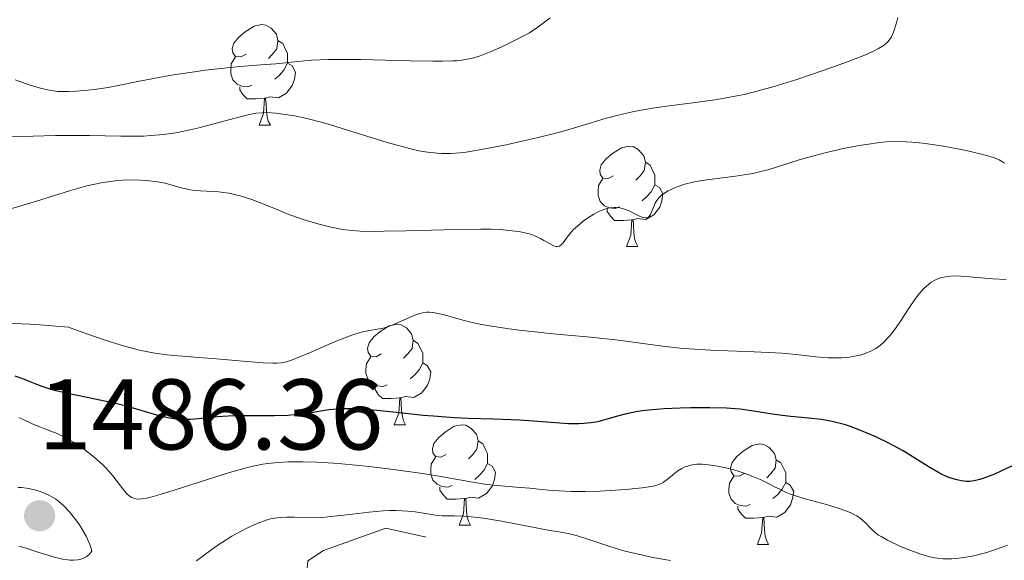
# Model space of a CAD drawing. Units: metres. Extents: x 677530 to 682061, y 4755784 to 4758870.
# Drawn here: x 679038 to 679137, y 4756510 to 4756564 of the extents above; entities that cross this region are included whole.
import ezdxf

# ---------------------------------------------------------------- set-up
doc = ezdxf.new("R2010")
doc.units = ezdxf.units.M
doc.header["$MEASUREMENT"] = 0
doc.linetypes.add('DGN Style 5', pattern=[38.29945, 16.41405, -21.8854])
for name, color, linetype, lineweight in [('Carátula', 7, 'Continuous', 0), ('Elementos auxiliares', 7, 'Continuous', 0), ('Entidades rústicas y varios', 7, 'Continuous', 0), ('Relieve y altimetría', 7, 'Continuous', 0), ('Textos de rotulación', 7, 'Continuous', 0)]:
    doc.layers.add(name, color=color, linetype=linetype, lineweight=lineweight)
doc.styles.add('Style-arial', font='arial.shx', dxfattribs={"bigfont": 'arialbig.shx'})

# ---------------------------------------------------------------- blocks, each defined once
blk = doc.blocks.new('5PATER')
at = {"layer": 'Relieve y altimetría', "linetype": 'Continuous', "lineweight": 0}
h = blk.add_hatch(color=250, dxfattribs=at)
edge = h.paths.add_edge_path()
edge.add_ellipse((0, 0), major_axis=(-1.096, -1.111), ratio=0.999422, start_angle=0, end_angle=360)

msp = doc.modelspace()

# ---------------------------------------------------------------- linework, layer by layer
at = {"layer": 'Carátula', "color": 7, "linetype": 'Continuous', "lineweight": 0}
msp.add_3dface([(677607.64, 4755783.66), (682061.1, 4755900.86), (681982.97, 4758869.84), (677529.51, 4758752.64)], dxfattribs=at)
at = {"layer": 'Elementos auxiliares', "color": 250, "linetype": 'Continuous', "lineweight": 0}
msp.add_3dface([(678481.55, 4756200.43), (681881.45, 4756289.9), (681819.94, 4758603.33), (678421.19, 4758513.86)], dxfattribs=at)
at = {"layer": 'Entidades rústicas y varios', "color": 92, "linetype": 'Continuous', "lineweight": 0, "flags": 128}
for points in [[(679060.84, 4756560.93), (679060.31, 4756560.66), (679059.78, 4756560.72), (679059.51, 4756561.09), (679059.46, 4756561.51), (679059.62, 4756562.03), (679060.1, 4756562.63), (679060.73, 4756563.16), (679061.63, 4756563.74), (679062.38, 4756563.9), (679062.8, 4756563.85), (679063.33, 4756563.53), (679063.86, 4756562.95), (679064.02, 4756562.31), (679063.91, 4756561.46), (679063.49, 4756560.93), (679063.07, 4756560.5)], [(679064.02, 4756562.31), (679064.5, 4756561.99), (679064.81, 4756561.35), (679064.97, 4756561.03), (679064.97, 4756560.45), (679064.97, 4756560.03), (679064.6, 4756559.34), (679064.18, 4756558.86), (679063.7, 4756558.44)], [(679061.42, 4756557.85), (679061, 4756557.69), (679060.41, 4756557.75), (679059.94, 4756557.96), (679059.51, 4756558.38), (679059.3, 4756558.97), (679059.3, 4756559.39), (679059.35, 4756559.97), (679059.78, 4756560.66)], [(679064.97, 4756560.03), (679065.43, 4756559.78), (679065.77, 4756559.16), (679065.66, 4756558.44), (679065.45, 4756557.8), (679064.87, 4756557.06), (679064.07, 4756556.58), (679063.22, 4756556.68), (679062.79, 4756556.55)], [(679062.68, 4756556.55), (679061.79, 4756556.47), (679060.95, 4756556.47), (679060.52, 4756556.9), (679060.2, 4756557.37), (679060.2, 4756557.69)], [(679062.14, 4756553.87), (679062.57, 4756555.03), (679062.68, 4756556.55), (679062.79, 4756556.55), (679062.83, 4756555.97), (679062.86, 4756555.28), (679062.93, 4756554.67), (679063.05, 4756554.27), (679063.26, 4756553.87)], [(679062.14, 4756553.87), (679063.26, 4756553.87)], [(679097.53, 4756548.79), (679097, 4756548.52), (679096.47, 4756548.58), (679096.2, 4756548.95), (679096.15, 4756549.37), (679096.31, 4756549.89), (679096.79, 4756550.49), (679097.42, 4756551.02), (679098.32, 4756551.6), (679099.07, 4756551.76), (679099.49, 4756551.71), (679100.02, 4756551.39), (679100.55, 4756550.81), (679100.71, 4756550.17), (679100.6, 4756549.32), (679100.18, 4756548.79), (679099.76, 4756548.36)], [(679100.71, 4756550.17), (679101.19, 4756549.85), (679101.5, 4756549.21), (679101.66, 4756548.89), (679101.66, 4756548.31), (679101.66, 4756547.89), (679101.29, 4756547.2), (679100.87, 4756546.72), (679100.39, 4756546.3)], [(679098.11, 4756545.71), (679097.69, 4756545.55), (679097.1, 4756545.61), (679096.63, 4756545.82), (679096.2, 4756546.24), (679095.99, 4756546.83), (679095.99, 4756547.25), (679096.04, 4756547.83), (679096.47, 4756548.52)], [(679101.66, 4756547.89), (679102.12, 4756547.64), (679102.46, 4756547.02), (679102.35, 4756546.3), (679102.14, 4756545.66), (679101.56, 4756544.92), (679100.76, 4756544.44), (679099.91, 4756544.54), (679099.48, 4756544.41)], [(679099.37, 4756544.41), (679098.48, 4756544.33), (679097.64, 4756544.33), (679097.21, 4756544.76), (679096.89, 4756545.23), (679096.89, 4756545.55)], [(679098.83, 4756541.73), (679099.26, 4756542.89), (679099.37, 4756544.41), (679099.48, 4756544.41), (679099.52, 4756543.83), (679099.55, 4756543.14), (679099.62, 4756542.53), (679099.74, 4756542.13), (679099.95, 4756541.73)], [(679098.83, 4756541.73), (679099.95, 4756541.73)], [(679074.34, 4756531.02), (679073.81, 4756530.75), (679073.28, 4756530.81), (679073.02, 4756531.18), (679072.96, 4756531.6), (679073.12, 4756532.12), (679073.6, 4756532.72), (679074.24, 4756533.25), (679075.14, 4756533.83), (679075.88, 4756533.99), (679076.31, 4756533.94), (679076.84, 4756533.62), (679077.37, 4756533.04), (679077.53, 4756532.4), (679077.42, 4756531.55), (679076.99, 4756531.02), (679076.57, 4756530.59)], [(679077.53, 4756532.4), (679078, 4756532.08), (679078.32, 4756531.44), (679078.48, 4756531.12), (679078.48, 4756530.54), (679078.48, 4756530.12), (679078.11, 4756529.43), (679077.69, 4756528.95), (679077.21, 4756528.53)], [(679074.93, 4756527.94), (679074.5, 4756527.78), (679073.92, 4756527.84), (679073.44, 4756528.05), (679073.02, 4756528.47), (679072.8, 4756529.06), (679072.8, 4756529.48), (679072.86, 4756530.06), (679073.28, 4756530.75)], [(679078.48, 4756530.12), (679078.93, 4756529.87), (679079.28, 4756529.25), (679079.17, 4756528.53), (679078.96, 4756527.89), (679078.37, 4756527.15), (679077.58, 4756526.67), (679076.73, 4756526.77), (679076.3, 4756526.64)], [(679076.19, 4756526.64), (679075.3, 4756526.56), (679074.45, 4756526.56), (679074.03, 4756526.99), (679073.71, 4756527.46), (679073.71, 4756527.78)], [(679075.64, 4756523.96), (679076.08, 4756525.12), (679076.19, 4756526.64), (679076.3, 4756526.64), (679076.33, 4756526.06), (679076.37, 4756525.37), (679076.44, 4756524.76), (679076.55, 4756524.36), (679076.77, 4756523.96)], [(679075.64, 4756523.96), (679076.77, 4756523.96)], [(679080.82, 4756520.98), (679080.29, 4756520.72), (679079.76, 4756520.77), (679079.49, 4756521.14), (679079.44, 4756521.57), (679079.6, 4756522.09), (679080.08, 4756522.68), (679080.71, 4756523.21), (679081.61, 4756523.8), (679082.36, 4756523.96), (679082.78, 4756523.9), (679083.31, 4756523.59), (679083.84, 4756523), (679084, 4756522.36), (679083.89, 4756521.51), (679083.47, 4756520.98), (679083.05, 4756520.56)], [(679084, 4756522.36), (679084.48, 4756522.05), (679084.79, 4756521.41), (679084.95, 4756521.09), (679084.95, 4756520.51), (679084.95, 4756520.08), (679084.58, 4756519.39), (679084.16, 4756518.91), (679083.68, 4756518.49)], [(679110.59, 4756519.08), (679110.06, 4756518.81), (679109.53, 4756518.87), (679109.26, 4756519.24), (679109.21, 4756519.66), (679109.37, 4756520.18), (679109.85, 4756520.78), (679110.48, 4756521.31), (679111.38, 4756521.89), (679112.13, 4756522.05), (679112.55, 4756522), (679113.08, 4756521.68), (679113.61, 4756521.1), (679113.77, 4756520.46), (679113.66, 4756519.61), (679113.24, 4756519.08), (679112.82, 4756518.65)], [(679081.4, 4756517.9), (679080.98, 4756517.74), (679080.39, 4756517.8), (679079.92, 4756518.01), (679079.49, 4756518.44), (679079.28, 4756519.02), (679079.28, 4756519.44), (679079.33, 4756520.03), (679079.76, 4756520.72)], [(679113.77, 4756520.46), (679114.25, 4756520.14), (679114.56, 4756519.5), (679114.72, 4756519.18), (679114.72, 4756518.6), (679114.72, 4756518.18), (679114.35, 4756517.49), (679113.93, 4756517.01), (679113.45, 4756516.59)], [(679084.95, 4756520.08), (679085.41, 4756519.83), (679085.75, 4756519.22), (679085.64, 4756518.49), (679085.43, 4756517.85), (679084.85, 4756517.11), (679084.05, 4756516.63), (679083.2, 4756516.74), (679082.77, 4756516.61)], [(679111.17, 4756516), (679110.75, 4756515.84), (679110.16, 4756515.9), (679109.69, 4756516.11), (679109.26, 4756516.53), (679109.05, 4756517.12), (679109.05, 4756517.54), (679109.1, 4756518.12), (679109.53, 4756518.81)], [(679114.72, 4756518.18), (679115.18, 4756517.93), (679115.52, 4756517.31), (679115.41, 4756516.59), (679115.2, 4756515.95), (679114.62, 4756515.21), (679113.82, 4756514.73), (679112.97, 4756514.83), (679112.54, 4756514.7)], [(679082.66, 4756516.61), (679081.77, 4756516.52), (679080.93, 4756516.52), (679080.5, 4756516.95), (679080.18, 4756517.43), (679080.18, 4756517.74)], [(679082.12, 4756513.92), (679082.55, 4756515.08), (679082.66, 4756516.61), (679082.77, 4756516.61), (679082.81, 4756516.02), (679082.84, 4756515.34), (679082.91, 4756514.72), (679083.03, 4756514.32), (679083.24, 4756513.92)], [(679112.43, 4756514.7), (679111.54, 4756514.62), (679110.7, 4756514.62), (679110.27, 4756515.05), (679109.95, 4756515.52), (679109.95, 4756515.84)], [(679111.89, 4756512.02), (679112.32, 4756513.18), (679112.43, 4756514.7), (679112.54, 4756514.7), (679112.58, 4756514.12), (679112.61, 4756513.43), (679112.68, 4756512.82), (679112.8, 4756512.42), (679113.01, 4756512.02)], [(679082.12, 4756513.92), (679083.24, 4756513.92)], [(679111.89, 4756512.02), (679113.01, 4756512.02)]]:
    msp.add_lwpolyline(points, dxfattribs=at)
at = {"layer": 'Relieve y altimetría', "color": 36, "linetype": 'Continuous', "lineweight": 0, "flags": 128}
for points, elevation in [([(679091.19, 4756564.56), (679089.88, 4756563.58), (679089.15, 4756563.06), (679087.18, 4756562.07), (679086.36, 4756561.68), (679085.3, 4756561.2), (679084.48, 4756560.87), (679084.11, 4756560.74), (679083.58, 4756560.58), (679083.24, 4756560.5), (679082.59, 4756560.37), (679081.93, 4756560.29), (679081.47, 4756560.26), (679080.46, 4756560.24), (679079.48, 4756560.24), (679077.22, 4756560.28), (679072.29, 4756560.4), (679070.04, 4756560.42), (679069.06, 4756560.4), (679067.38, 4756560.33), (679066.01, 4756560.21), (679063.82, 4756559.98), (679062.35, 4756559.86), (679060.21, 4756559.71), (679058.95, 4756559.59), (679056.75, 4756559.33), (679055.7, 4756559.19), (679053.6, 4756558.87), (679052.12, 4756558.62), (679050.21, 4756558.25), (679048.06, 4756557.81), (679047.08, 4756557.63), (679045.66, 4756557.41), (679045.05, 4756557.34), (679043.89, 4756557.24), (679043.1, 4756557.21), (679042.38, 4756557.22), (679042.05, 4756557.23), (679041.41, 4756557.3), (679041, 4756557.37), (679040.17, 4756557.57), (679039.19, 4756557.89), (679037.79, 4756558.39)], 1455), ([(679125.91, 4756564.61), (679125.77, 4756564.07), (679125.48, 4756563.15), (679125.28, 4756562.67), (679125.16, 4756562.46), (679124.93, 4756562.17), (679124.6, 4756561.88), (679124.39, 4756561.74), (679124, 4756561.51), (679123.69, 4756561.35), (679122.91, 4756560.99), (679122.19, 4756560.69), (679120.44, 4756560.02), (679118.45, 4756559.31)], 1460), ([(679118.45, 4756559.31), (679115.72, 4756558.39), (679114.44, 4756557.99), (679113.56, 4756557.72), (679111.98, 4756557.28), (679110.56, 4756556.93), (679109.66, 4756556.74), (679107.87, 4756556.43), (679105.72, 4756556.13), (679102.81, 4756555.75), (679101.42, 4756555.55), (679099.54, 4756555.21), (679098.42, 4756554.96), (679097.72, 4756554.8), (679096.47, 4756554.46), (679095.21, 4756554.07), (679093.3, 4756553.48), (679092.03, 4756553.13), (679089.87, 4756552.59), (679088.66, 4756552.31), (679086.8, 4756551.9), (679084.15, 4756551.38), (679082.8, 4756551.17), (679082.18, 4756551.1), (679081.27, 4756551.03), (679080.37, 4756551.03), (679079.92, 4756551.06), (679078.97, 4756551.16), (679078.46, 4756551.24), (679077.66, 4756551.4), (679076.79, 4756551.61), (679074.91, 4756552.14), (679070.97, 4756553.37), (679069.16, 4756553.92), (679068.34, 4756554.16), (679066.89, 4756554.52), (679065.67, 4756554.78), (679064.97, 4756554.9), (679063.8, 4756555.05), (679062.87, 4756555.11), (679062.45, 4756555.1), (679061.82, 4756555.04), (679061.49, 4756554.99), (679060.75, 4756554.83), (679056.13, 4756553.58), (679054.61, 4756553.24), (679053.83, 4756553.1), (679052.61, 4756552.93), (679051.3, 4756552.81), (679050.6, 4756552.77), (679049.87, 4756552.75), (679048.33, 4756552.74), (679045.2, 4756552.81), (679043.74, 4756552.83), (679041.81, 4756552.81), (679039.56, 4756552.74), (679038.5, 4756552.71), (679037.08, 4756552.7)], 1460), ([(679136.57, 4756550.07), (679136.37, 4756550.2), (679136.05, 4756550.38), (679135.48, 4756550.62), (679135.13, 4756550.73), (679134.27, 4756550.96), (679132.75, 4756551.32), (679131.87, 4756551.5), (679130.49, 4756551.75), (679129.1, 4756551.97), (679128.43, 4756552.06), (679127.3, 4756552.17), (679126.76, 4756552.2), (679125.96, 4756552.22), (679124.75, 4756552.18), (679124.12, 4756552.12), (679122.77, 4756551.94), (679122.04, 4756551.82), (679120.5, 4756551.51), (679118.92, 4756551.16), (679117.91, 4756550.9), (679116.07, 4756550.39), (679113.07, 4756549.44), (679112.1, 4756549.19), (679111.57, 4756549.07), (679110.99, 4756548.97), (679109.72, 4756548.77), (679107.12, 4756548.43), (679105.97, 4756548.25), (679105.48, 4756548.15), (679104.64, 4756547.95), (679103.98, 4756547.74), (679103.61, 4756547.59), (679103, 4756547.29), (679102.51, 4756546.99), (679102.29, 4756546.83), (679102.01, 4756546.56), (679101.78, 4756546.25), (679101.68, 4756546.08), (679101.22, 4756544.94), (679101.1, 4756544.75), (679100.91, 4756544.61), (679100.77, 4756544.59), (679100.44, 4756544.64), (679100.06, 4756544.8), (679099.47, 4756545.11), (679099.16, 4756545.26), (679098.73, 4756545.45), (679098.51, 4756545.52), (679098.16, 4756545.6), (679097.79, 4756545.65), (679097.6, 4756545.65), (679097.2, 4756545.61), (679096.98, 4756545.57), (679096.65, 4756545.48), (679096.3, 4756545.34), (679096.05, 4756545.23), (679095.56, 4756544.98), (679094.82, 4756544.51), (679094.5, 4756544.28), (679093.92, 4756543.79), (679093.54, 4756543.43), (679093.29, 4756543.16), (679092.89, 4756542.66), (679092.49, 4756542.11), (679092.31, 4756541.91), (679092.14, 4756541.78), (679091.9, 4756541.73), (679091.8, 4756541.74), (679091.57, 4756541.8), (679091.19, 4756542), (679090.57, 4756542.36), (679090.22, 4756542.56), (679089.67, 4756542.81), (679089.36, 4756542.93), (679088.8, 4756543.09), (679088.11, 4756543.23), (679087.71, 4756543.29)], 1465), ([(679087.71, 4756543.29), (679086.77, 4756543.39), (679086.23, 4756543.43), (679085.32, 4756543.46), (679084.27, 4756543.48), (679081.89, 4756543.45), (679076.83, 4756543.31), (679074.64, 4756543.26), (679073.72, 4756543.25), (679072.24, 4756543.28), (679071.09, 4756543.36), (679070.46, 4756543.44), (679069.32, 4756543.66), (679068.15, 4756543.96), (679067.52, 4756544.13), (679066.53, 4756544.44), (679064.93, 4756545.02), (679063.78, 4756545.49), (679062.19, 4756546.13), (679061.4, 4756546.43), (679060.24, 4756546.81), (679059.68, 4756546.95), (679059.14, 4756547.06), (679058.8, 4756547.11), (679058.13, 4756547.19), (679056.3, 4756547.29), (679055.49, 4756547.37), (679055.11, 4756547.43), (679054.35, 4756547.61), (679052.75, 4756548.05), (679051.8, 4756548.23), (679050.82, 4756548.34), (679050.28, 4756548.38), (679049.43, 4756548.39), (679048.51, 4756548.36), (679048.04, 4756548.32), (679047.05, 4756548.21), (679046.54, 4756548.13), (679045.75, 4756547.98), (679044.95, 4756547.79), (679043.29, 4756547.33), (679039.91, 4756546.26), (679038.25, 4756545.76), (679037.43, 4756545.53)], 1465), ([(679136.74, 4756538.44), (679135.37, 4756538.52), (679133.11, 4756538.73), (679132.2, 4756538.8), (679131.48, 4756538.81), (679131.16, 4756538.79), (679130.7, 4756538.73), (679130.28, 4756538.64), (679130.08, 4756538.58), (679129.8, 4756538.47), (679129.61, 4756538.38), (679129.26, 4756538.18), (679129.01, 4756537.99), (679128.51, 4756537.55), (679128.02, 4756536.99)], 1470), ([(679128.02, 4756536.99), (679127.69, 4756536.56), (679126.98, 4756535.52), (679126.2, 4756534.29), (679125.76, 4756533.65), (679125.28, 4756533.02), (679125.03, 4756532.72), (679124.48, 4756532.16), (679124.19, 4756531.91), (679123.73, 4756531.58), (679123.23, 4756531.3), (679122.88, 4756531.15), (679122.64, 4756531.06), (679122.16, 4756530.91), (679121.79, 4756530.82), (679121.06, 4756530.7), (679120.33, 4756530.64), (679119.86, 4756530.62), (679118.98, 4756530.64), (679118.54, 4756530.67), (679117.7, 4756530.75), (679115.75, 4756530.98), (679114.36, 4756531.09), (679111.57, 4756531.22), (679107.21, 4756531.4), (679105.12, 4756531.52), (679104.17, 4756531.61), (679102.41, 4756531.8), (679099.27, 4756532.23), (679097.71, 4756532.43), (679095.23, 4756532.7), (679091.85, 4756533), (679090.26, 4756533.16), (679088.11, 4756533.4), (679086.87, 4756533.57), (679084.95, 4756533.86), (679084.02, 4756534.02), (679083.55, 4756534.12), (679082.6, 4756534.37), (679080.63, 4756534.93), (679079.67, 4756535.14), (679079.14, 4756535.19), (679078.9, 4756535.19), (679078.46, 4756535.13), (679078.16, 4756535.06), (679077.52, 4756534.82), (679075.65, 4756533.99), (679074.99, 4756533.74), (679074.67, 4756533.64), (679074.36, 4756533.57), (679073.74, 4756533.45), (679072.84, 4756533.3), (679072.32, 4756533.18), (679071.39, 4756532.9), (679070.85, 4756532.7), (679069.65, 4756532.22), (679067.18, 4756531.14), (679066.12, 4756530.69), (679065.38, 4756530.4), (679065.06, 4756530.29), (679064.61, 4756530.18), (679064.38, 4756530.14), (679063.91, 4756530.1), (679063.51, 4756530.09), (679062.54, 4756530.13), (679060.56, 4756530.29), (679057.49, 4756530.57), (679056.1, 4756530.68), (679054.93, 4756530.76), (679053.61, 4756530.86), (679052.97, 4756530.92), (679051.94, 4756531.06), (679051.37, 4756531.16), (679050.21, 4756531.41), (679049.55, 4756531.58), (679048.46, 4756531.87), (679046.57, 4756532.46), (679044.36, 4756533.23), (679043.12, 4756533.7), (679040.68, 4756533.89), (679039.25, 4756533.98), (679036.83, 4756534.09)], 1470), ([(679109.55, 4756519.44), (679108.74, 4756519.65), (679107.92, 4756519.83), (679107.52, 4756519.9), (679106.74, 4756520), (679106.37, 4756520.02), (679105.85, 4756520.01), (679105.38, 4756519.95), (679105.1, 4756519.89), (679104.59, 4756519.71), (679104.36, 4756519.6), (679103.95, 4756519.35), (679103.6, 4756519.09), (679103.01, 4756518.58), (679102.66, 4756518.31), (679102.49, 4756518.2), (679102.19, 4756518.05), (679101.84, 4756517.92), (679101.64, 4756517.87), (679101.29, 4756517.79), (679100.39, 4756517.65), (679098.71, 4756517.48), (679097.74, 4756517.41), (679096.2, 4756517.33), (679094.68, 4756517.28), (679093.96, 4756517.28), (679093.3, 4756517.29), (679092.1, 4756517.35), (679091.04, 4756517.44), (679089.76, 4756517.57), (679089.16, 4756517.63), (679087.81, 4756517.73), (679085.9, 4756517.88), (679084.85, 4756518), (679083.08, 4756518.29), (679080.3, 4756518.78), (679078.68, 4756519.05), (679076.29, 4756519.4), (679075.04, 4756519.57), (679073.14, 4756519.79), (679070.4, 4756520.06), (679069.55, 4756520.12), (679067.95, 4756520.21), (679066.5, 4756520.26), (679065.62, 4756520.26), (679065.07, 4756520.25), (679064.04, 4756520.2), (679063.01, 4756520.1), (679062.52, 4756520.03), (679061.53, 4756519.83), (679060.83, 4756519.66), (679059.19, 4756519.18), (679056.88, 4756518.45), (679053.64, 4756517.41), (679052.27, 4756516.99), (679051.31, 4756516.72), (679050.92, 4756516.63), (679050.42, 4756516.55), (679050, 4756516.53), (679049.82, 4756516.55), (679049.58, 4756516.62), (679049.43, 4756516.68), (679049.15, 4756516.87), (679048.94, 4756517.06), (679048.52, 4756517.56), (679047.53, 4756518.87), (679046.9, 4756519.6), (679046.53, 4756519.97), (679045.71, 4756520.7), (679044.82, 4756521.39), (679044.23, 4756521.81), (679043.83, 4756522.07), (679043.08, 4756522.52), (679042.69, 4756522.73), (679041.98, 4756523.07), (679041.34, 4756523.33), (679040.58, 4756523.61), (679040.23, 4756523.74), (679039.49, 4756524.05), (679038.58, 4756524.48), (679038.13, 4756524.68)], 1480), ([(679136.86, 4756511.93), (679136.34, 4756511.73), (679135.37, 4756511.39), (679134.9, 4756511.25), (679134.03, 4756511), (679133.22, 4756510.82), (679132.71, 4756510.73), (679131.78, 4756510.61), (679131.3, 4756510.58), (679131, 4756510.57), (679130.42, 4756510.59), (679129.62, 4756510.68), (679129.11, 4756510.78), (679128.77, 4756510.87), (679128.1, 4756511.08), (679126.94, 4756511.51), (679126.19, 4756511.82), (679124.89, 4756512.44), (679124.25, 4756512.79), (679123.99, 4756512.95), (679123.67, 4756513.19), (679123.24, 4756513.58), (679122.63, 4756514.24), (679122.19, 4756514.61), (679121.82, 4756514.85), (679121.6, 4756514.97), (679121.24, 4756515.16), (679120.82, 4756515.33), (679119.85, 4756515.67), (679118.79, 4756515.99), (679116.8, 4756516.54), (679115.69, 4756516.87), (679115.11, 4756517.07), (679114.77, 4756517.2), (679114.12, 4756517.51), (679113.6, 4756517.77), (679112.81, 4756518.19), (679112.34, 4756518.41), (679111.51, 4756518.76), (679111.03, 4756518.95), (679110.07, 4756519.28), (679109.55, 4756519.44)], 1480), ([(679045.42, 4756511.35), (679045.33, 4756511.72), (679045.24, 4756511.99), (679045.01, 4756512.54), (679044.87, 4756512.82), (679044.55, 4756513.39), (679044.19, 4756513.96), (679043.94, 4756514.32), (679043.44, 4756514.98), (679043.17, 4756515.31), (679042.65, 4756515.86), (679042.14, 4756516.3), (679041.8, 4756516.55), (679041.56, 4756516.7), (679041.08, 4756516.96), (679040.55, 4756517.19), (679040.27, 4756517.29), (679039.84, 4756517.42), (679039.15, 4756517.58), (679038.41, 4756517.68), (679038.03, 4756517.7)], 1485), ([(679103.21, 4756510.41), (679101.46, 4756510.72), (679100.58, 4756510.89), (679099.24, 4756511.19), (679098.57, 4756511.37), (679097.27, 4756511.76), (679094.95, 4756512.53), (679094.03, 4756512.84), (679093.65, 4756512.95), (679093.01, 4756513.1), (679092.44, 4756513.21), (679091.66, 4756513.32), (679091.18, 4756513.4), (679086.55, 4756514.3), (679084.55, 4756514.63), (679083.68, 4756514.74), (679082.54, 4756514.83), (679081.61, 4756514.85), (679080.42, 4756514.88), (679079.75, 4756514.94), (679078.96, 4756515.06), (679077.71, 4756515.25), (679077, 4756515.33), (679075.83, 4756515.4), (679075.2, 4756515.4), (679074.53, 4756515.37), (679073.12, 4756515.24), (679070.29, 4756514.89), (679069, 4756514.75), (679068.42, 4756514.71), (679067.36, 4756514.68), (679065.64, 4756514.73), (679064.91, 4756514.74), (679064.24, 4756514.71), (679063.92, 4756514.67), (679063.28, 4756514.55), (679062.85, 4756514.43), (679061.94, 4756514.1), (679060.9, 4756513.64), (679060.33, 4756513.35), (679059.4, 4756512.82), (679058.38, 4756512.18), (679057.83, 4756511.81), (679056.68, 4756510.97), (679055.9, 4756510.37)], 1485), ([(679038.15, 4756511.83), (679038.77, 4756511.66), (679040.05, 4756511.25), (679041.17, 4756510.89), (679041.72, 4756510.73), (679042.51, 4756510.55), (679043.01, 4756510.46), (679043.26, 4756510.44), (679043.61, 4756510.43), (679044.04, 4756510.46), (679044.25, 4756510.5), (679044.54, 4756510.6), (679044.81, 4756510.73), (679044.94, 4756510.82), (679045.17, 4756511.02), (679045.27, 4756511.14), (679045.42, 4756511.35)], 1485)]:
    msp.add_lwpolyline(points, dxfattribs=dict(at, elevation=elevation))
at = {"layer": 'Relieve y altimetría', "color": 36, "linetype": 'Continuous', "lineweight": 30, "elevation": 1475, "flags": 128}
for points in [[(679073.88, 4756525.37), (679072.7, 4756525.47), (679071.6, 4756525.53), (679071.09, 4756525.54), (679070.38, 4756525.53), (679069.93, 4756525.5), (679069.09, 4756525.43), (679068.31, 4756525.32), (679067.32, 4756525.16), (679066.82, 4756525.08), (679065.65, 4756524.93), (679065.02, 4756524.89), (679063.69, 4756524.85), (679060.95, 4756524.85), (679059.66, 4756524.84), (679059.06, 4756524.82), (679057.95, 4756524.74), (679056.08, 4756524.55), (679055.3, 4756524.49), (679054.6, 4756524.47), (679054.26, 4756524.48), (679053.62, 4756524.54), (679053.18, 4756524.61), (679052.25, 4756524.82), (679051.02, 4756525.18), (679049, 4756525.78), (679047.79, 4756526.08), (679045.77, 4756526.51), (679043.05, 4756527.06), (679041.87, 4756527.33), (679041.36, 4756527.47), (679040.48, 4756527.76), (679039.76, 4756528.04), (679038.94, 4756528.38), (679038.56, 4756528.54), (679037.79, 4756528.8)], [(679137.32, 4756519.85), (679136.15, 4756519.28), (679135.58, 4756519.03), (679134.77, 4756518.71), (679134.42, 4756518.58), (679134.09, 4756518.48), (679133.53, 4756518.35), (679133.06, 4756518.3), (679132.78, 4756518.3), (679132.24, 4756518.36), (679131.66, 4756518.49), (679131.34, 4756518.58), (679130.83, 4756518.76), (679130.27, 4756519.02), (679129.97, 4756519.18), (679128.95, 4756519.79), (679127.36, 4756520.8), (679126.44, 4756521.34), (679124.95, 4756522.14), (679123.92, 4756522.64), (679123.24, 4756522.95), (679121.96, 4756523.49), (679121.09, 4756523.81), (679120.68, 4756523.94), (679119.89, 4756524.16), (679119.37, 4756524.28), (679118.31, 4756524.47), (679117.01, 4756524.62), (679115.23, 4756524.79), (679114.37, 4756524.88), (679113.18, 4756525.05), (679111.75, 4756525.28), (679111.07, 4756525.39), (679110.16, 4756525.51), (679109.66, 4756525.56), (679108.81, 4756525.61), (679107.16, 4756525.65), (679105.25, 4756525.63), (679104.19, 4756525.61), (679102.59, 4756525.53), (679101.07, 4756525.41), (679100.38, 4756525.33), (679099.75, 4756525.23), (679098.68, 4756525.02), (679097.78, 4756524.78), (679096.77, 4756524.48), (679096.3, 4756524.35), (679095.95, 4756524.26), (679095.26, 4756524.14), (679094.54, 4756524.07), (679094.06, 4756524.04), (679093.02, 4756524.05), (679091.73, 4756524.14), (679089.54, 4756524.32), (679088.14, 4756524.4), (679085.59, 4756524.5), (679083, 4756524.59), (679081.63, 4756524.66), (679079.55, 4756524.8), (679078.51, 4756524.89), (679076.46, 4756525.1), (679073.88, 4756525.37)]]:
    msp.add_lwpolyline(points, dxfattribs=at)
at = {"layer": 'Relieve y altimetría', "color": 27, "linetype": 'DGN Style 5', "lineweight": 0, "elevation": 1487.5, "flags": 128}
msp.add_lwpolyline([(679078.83, 4756512.72), (679074.78, 4756513.65), (679068.56, 4756511.42), (679067, 4756510.39), (679066.73, 4756507.39), (679067.35, 4756506.58), (679068.76, 4756505.78), (679069.48, 4756504.47), (679071.38, 4756503.75), (679071.69, 4756503.28), (679071.25, 4756502.36), (679070.54, 4756502.08), (679068.3, 4756501.6), (679066.47, 4756501.64), (679066.08, 4756499.51), (679066.33, 4756498.56), (679068.57, 4756497.14), (679079.52, 4756495.52), (679079.81, 4756494.39), (679079.98, 4756488.96), (679081.14, 4756484.51), (679081.76, 4756483.71), (679086.85, 4756480.85), (679087.76, 4756480.67), (679096.37, 4756482.56), (679100.58, 4756482.2), (679110.34, 4756484.72), (679114.75, 4756480.76), (679114.94, 4756479.4), (679113.52, 4756474.42), (679111.41, 4756471.96), (679108.34, 4756470.69), (679104.77, 4756470.67), (679102.48, 4756471.01), (679098.77, 4756472.42), (679095.91, 4756473.86), (679092.49, 4756475.06), (679090.46, 4756476.45), (679088.38, 4756478.72), (679086.76, 4756479.7), (679085.93, 4756479.86), (679083.46, 4756479.99), (679081.43, 4756479.66), (679079.41, 4756476.96), (679078.43, 4756476.14), (679074.49, 4756474.96), (679073.31, 4756475.33), (679070.48, 4756477.08), (679063.76, 4756478.6), (679058.44, 4756478.86), (679055.52, 4756480.17), (679053.41, 4756481.89), (679050.59, 4756482.36), (679046.08, 4756484.16), (679044.18, 4756485.27)], dxfattribs=at)

# ---------------------------------------------------------------- block references
at = {"layer": 'Relieve y altimetría', "color": 250, "linetype": 'Continuous', "lineweight": 0}
msp.add_blockref('5PATER', (679040.22, 4756514.87, 1486.36), dxfattribs=at)

# ---------------------------------------------------------------- texts
at = {"layer": 'Textos de rotulación', "color": 250, "linetype": 'Continuous', "lineweight": 0, "style": 'Style-arial'}
msp.add_text('1486.36', height=7, dxfattribs=at).set_placement((679040.09, 4756521.49, 1486.36))

doc.saveas('drawing.dxf')
